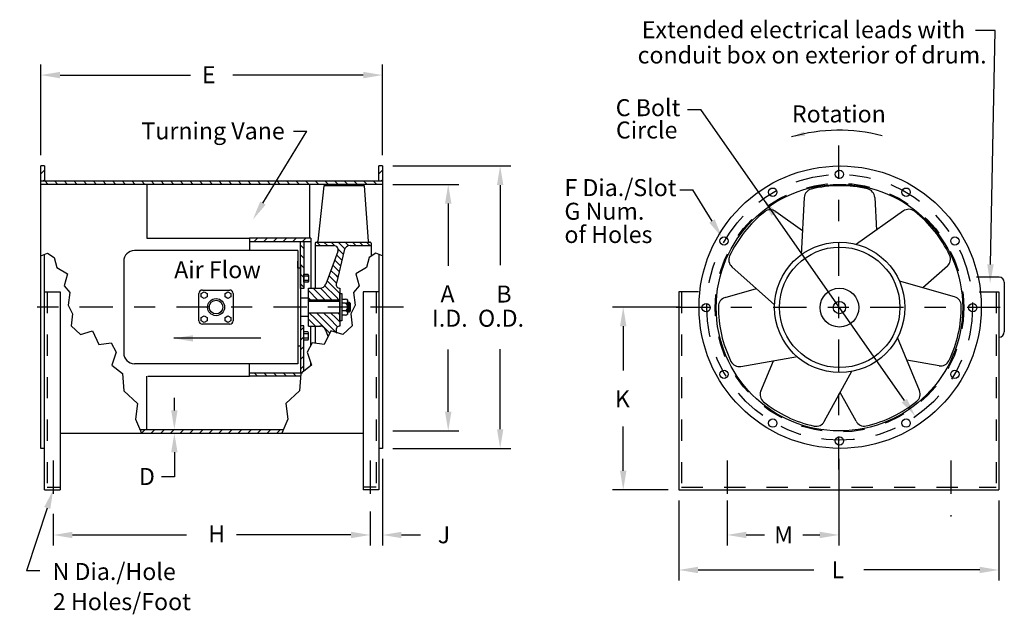
# Model space of a CAD drawing. Extents: x -3.86 to 0.78, y -1.45 to 1.35.
import ezdxf
from ezdxf.enums import TextEntityAlignment as Align

# ---------------------------------------------------------------- set-up
doc = ezdxf.new("R2010")
doc.units = 0
doc.header["$LTSCALE"] = 0.25
doc.linetypes.add('CENTER', pattern=[1, 0.625, -0.125, 0.125, -0.125])
doc.linetypes.add('HIDDEN', pattern=[0.375, 0.25, -0.125])
doc.layers.get('0').update_dxf_attribs({"linetype": 'CONTINUOUS'})
doc.layers.get('DEFPOINTS').update_dxf_attribs({"color": 10, "linetype": 'CONTINUOUS'})
for name, color, linetype in [('CONTINUOUS', 7, 'CONTINUOUS'), ('DIM', 2, 'CONTINUOUS'), ('HIDDEN', 4, 'HIDDEN'), ('L1', 7, 'CONTINUOUS'), ('LEADER-25', 1, 'CONTINUOUS'), ('OBLN', 1, 'CONTINUOUS'), ('TEXT-25', 1, 'CONTINUOUS'), ('TEXT-35', 2, 'CONTINUOUS'), ('TEXT2', 1, 'CONTINUOUS')]:
    doc.layers.add(name, color=color, linetype=linetype)
doc.styles.add('HELVLITE', font='velvetll.shx', dxfattribs={"height": 0.09375})

msp = doc.modelspace()

# ---------------------------------------------------------------- linework, layer by layer
at = {"color": 1, "linetype": 'BYBLOCK'}
for p, q in [((0.7136, 0.2011), (0.736, 1.302)), ((-3.756, 0.7144), (-3.756, 1.1419)), ((-2.1489, 0.7144), (-2.1489, 1.1419)), ((-3.666, 1.0919), (-3.0525, 1.0919)), ((-2.2389, 1.0919), (-2.8525, 1.0919)), ((0.3081, -0.44), (-0.6499, 0.9307)), ((-2.7112, 0.4894), (-2.5047, 0.8284)), ((-2.0989, 0.6645), (-1.5445, 0.6645)), ((-2.0989, 0.5776), (-1.7889, 0.5776)), ((-1.5945, 0.5745), (-1.5945, 0.1976)), ((-0.5972, 0.4053), (-0.6869, 0.5527)), ((-1.8389, 0.4876), (-1.8389, 0.1946)), ((-0.7453, 0), (-1.0652, 0)), ((-1.0152, -0.09), (-1.0152, -0.2984)), ((-1.8389, -0.4923), (-1.8389, -0.1993)), ((-1.5945, -0.5744), (-1.5945, -0.1976)), ((-2.0989, -0.5823), (-1.7889, -0.5823)), ((-1.0152, -0.7697), (-1.0152, -0.5614)), ((-2.0989, -0.6644), (-1.5445, -0.6644)), ((-2.1489, -0.7144), (-2.1489, -1.122)), ((0, -0.7144), (0, -1.1219)), ((-0.8029, -0.8597), (-1.0652, -0.8597)), ((-0.7529, -0.9097), (-0.7529, -1.2867)), ((-0.5263, -0.9097), (-0.5263, -1.1219)), ((0.7529, -0.9097), (0.7529, -1.2867)), ((-3.7264, -0.9452), (-3.8236, -1.24)), ((-3.6982, -0.9723), (-3.6982, -1.1221)), ((-2.2068, -0.9623), (-2.2068, -1.1221)), ((-2.2068, -0.9672), (-2.2068, -1.122)), ((-3.6082, -1.0721), (-3.0701, -1.0721)), ((-2.2968, -1.0721), (-2.8348, -1.0721)), ((-2.0589, -1.072), (-1.9689, -1.072)), ((-0.4363, -1.0719), (-0.3504, -1.0719)), ((-0.1704, -1.0719), (-0.09, -1.0719)), ((-0.6629, -1.2367), (-0.1177, -1.2367)), ((0.6629, -1.2367), (0.1177, -1.2367))]:
    msp.add_line(p, q, dxfattribs=at)
for points in [[(-3.666, 1.1069), (-3.666, 1.0769), (-3.756, 1.0919)], [(-2.2389, 1.1069), (-2.2389, 1.0769), (-2.1489, 1.0919)], [(-1.5795, 0.5745), (-1.6095, 0.5745), (-1.5945, 0.6645)], [(-1.8239, 0.4876), (-1.8539, 0.4876), (-1.8389, 0.5776)], [(-0.2933, 0.4466), (-0.3178, 0.4294), (-0.3571, 0.5117)], [(-2.724, 0.4973), (-2.6984, 0.4816), (-2.758, 0.4126)], [(-0.5844, 0.4131), (-0.61, 0.3975), (-0.5503, 0.3285)], [(0.7286, 0.2007), (0.6986, 0.2014), (0.7117, 0.1111)], [(-1.0302, -0.09), (-1.0002, -0.09), (-1.0152, 0)], [(0.3204, -0.4314), (0.2958, -0.4486), (0.3596, -0.5138)], [(-3.113, -0.4863), (-3.143, -0.4863), (-3.128, -0.5763)], [(-1.8239, -0.4923), (-1.8539, -0.4923), (-1.8389, -0.5823)], [(-3.143, -0.6835), (-3.113, -0.6835), (-3.128, -0.5935)], [(-1.5795, -0.5744), (-1.6095, -0.5744), (-1.5945, -0.6644)], [(-1.0302, -0.7697), (-1.0002, -0.7697), (-1.0152, -0.8597)], [(-3.7121, -0.9499), (-3.7406, -0.9405), (-3.6982, -0.8597)], [(-3.6082, -1.0571), (-3.6082, -1.0871), (-3.6982, -1.0721)], [(-2.2968, -1.057), (-2.2968, -1.087), (-2.2068, -1.072)], [(-2.0589, -1.057), (-2.0589, -1.087), (-2.1489, -1.072)], [(-0.4363, -1.0569), (-0.4363, -1.0869), (-0.5263, -1.0719)], [(-0.09, -1.0569), (-0.09, -1.0869), (0, -1.0719)], [(-0.6629, -1.2217), (-0.6629, -1.2517), (-0.7529, -1.2367)], [(0.6629, -1.2217), (0.6629, -1.2517), (0.7529, -1.2367)]]:
    msp.add_solid(points, dxfattribs=at)
at = {"layer": 'CONTINUOUS', "color": 2}
for p, q in [((-0.1633, 0.5158), (-0.1778, 0.2462)), ((0.1685, 0.5162), (0.1769, 0.3622)), ((-0.2973, 0.4501), (-0.1716, 0.3606)), ((0.3034, 0.4524), (0.0835, 0.2957)), ((-0.5038, 0.1904), (-0.3027, 0.0114)), ((0.5106, 0.1933), (0.3954, 0.0907)), ((0.5449, 0.048), (0.2853, 0.1222)), ((-0.536, 0.0447), (-0.3877, 0.0871)), ((0.3792, -0.3929), (0.2754, -0.1436)), ((-0.4617, -0.2787), (-0.1956, -0.2329)), ((-0.3678, -0.3947), (-0.3085, -0.2523)), ((0.4715, -0.2755), (0.3195, -0.2494)), ((-0.0687, -0.5383), (0.0614, -0.3017)), ((0.0805, -0.5372), (0.0062, -0.4021))]:
    msp.add_line(p, q, dxfattribs=at)
for centre, radius in [((0.006, 0), 0.6644), ((0.0026, -0.0023), 0.58), ((0.0026, -0.0023), 0.029)]:
    msp.add_circle(centre, radius, dxfattribs=at)
for centre, radius, start, end in [((0.0035, -0.0023), 0.5737, 76.7289, 103.4666), ((-0.12, 0.5135), 0.0433, 103.4666, 176.9057), ((0.1253, 0.5139), 0.0433, 3.1136, 76.7289), ((0.0053, -0.0023), 0.5737, 128.1575, 154.8951), ((-0.3224, 0.4148), 0.0433, 54.5421, 128.1575), ((0.3286, 0.4172), 0.0433, 52.038, 125.4771), ((0.0023, -0.001), 0.5737, 25.3003, 52.038), ((-0.475, 0.2228), 0.0433, 154.8951, 228.3342), ((0.4818, 0.2257), 0.0433, 311.685, 25.3003), ((0.533, 0.0064), 0.0433, 0.6094, 74.0485), ((0.0063, -0.0008), 0.5737, 179.586, 206.3237), ((-0.524, 0.003), 0.0433, 105.9707, 179.586), ((0.0026, 0.0007), 0.5737, 333.8717, 0.6094), ((-0.4691, -0.236), 0.0433, 206.3237, 279.7628), ((0.4788, -0.2328), 0.0433, 260.2564, 333.8717), ((-0.3278, -0.4114), 0.0433, 157.3309, 230.9462), ((0.3393, -0.4095), 0.0433, 309.1808, 22.62), ((0.0058, 0.0009), 0.5737, 231.0146, 257.7523), ((0.0042, 0.0016), 0.5737, 282.4432, 309.1808), ((-0.1067, -0.5174), 0.0433, 257.7523, 331.1914), ((0.1185, -0.5163), 0.0433, 208.8279, 282.4432)]:
    msp.add_arc(centre, radius, start, end, dxfattribs=at)
at = {"layer": 'DEFPOINTS', "color": 1, "linetype": 'BYBLOCK'}
for p in [(-1.0152, 0), (-1.8389, -0.5823), (-1.5945, -0.6644), (-2.1489, -1.072), (0, -1.0719), (0.7529, -1.2367)]:
    msp.add_point(p, dxfattribs=at)
at = {"layer": 'DEFPOINTS', "color": 0, "linetype": 'BYBLOCK'}
msp.add_point((-2.1489, -0.6644), dxfattribs=at)
at = {"layer": 'DIM', "color": 1}
for p, q in [((-0.7124, 0.9307), (-0.6499, 0.9307)), ((-2.5672, 0.8284), (-2.5047, 0.8284)), ((-0.7494, 0.5527), (-0.6869, 0.5527)), ((-3.128, -0.4867), (-3.128, -0.4267)), ((-3.128, -0.6824), (-3.128, -0.7984)), ((-3.128, -0.7984), (-3.188, -0.7984)), ((-3.7611, -1.24), (-3.8236, -1.24))]:
    msp.add_line(p, q, dxfattribs=at)
msp.add_arc((0.0007, 0.0156), 0.8168, 75.6017, 105.8602, dxfattribs=at)
msp.add_solid([(-0.1594, 0.806), (-0.1643, 0.8263), (-0.2226, 0.8013)], dxfattribs=at)
at = {"layer": 'HIDDEN', "color": 1}
for p, q in [((-3.7275, 0.0713), (-3.7275, -0.8472)), ((-2.1775, 0.0713), (-2.1775, -0.8472)), ((-0.7404, 0.0713), (-0.7404, -0.8472)), ((0.7404, 0.0713), (0.7404, -0.8472)), ((-3.7275, -0.8472), (-3.665, -0.8472)), ((-2.1775, -0.8472), (-2.24, -0.8472)), ((-0.7404, -0.8472), (0.7404, -0.8472))]:
    msp.add_line(p, q, dxfattribs=at)
at = {"layer": 'HIDDEN', "color": 1, "linetype": 'HIDDEN'}
msp.add_circle((0.0026, -0.0023), 0.5852, dxfattribs=at)
at = {"layer": 'L1', "color": 2, "linetype": 'CONTINUOUS'}
for p, q in [((-3.756, -0.6644), (-3.756, 0.6644)), ((-3.74, 0.6644), (-3.74, 0.5937)), ((-2.165, 0.5937), (-2.165, 0.6644)), ((-2.1489, 0.6644), (-2.1489, -0.6644)), ((-3.756, 0.5937), (-2.1489, 0.5937)), ((-2.1489, 0.5776), (-3.756, 0.5776)), ((-3.2579, 0.5776), (-3.2579, 0.3245)), ((-2.4904, 0.3245), (-2.4904, 0.5776)), ((-2.4244, 0.5713), (-2.4533, 0.3097)), ((-2.2332, 0.5713), (-2.4244, 0.5713)), ((-2.2137, 0.3099), (-2.2332, 0.5713)), ((-3.2579, 0.3245), (-2.7751, 0.3245)), ((-2.4858, 0.3245), (-2.7751, 0.3245)), ((-2.7751, 0.3245), (-2.7751, 0.3084)), ((-2.4858, 0.3245), (-2.4858, 0.0888)), ((-2.7751, 0.3084), (-2.4858, 0.3084)), ((-2.7751, 0.3084), (-2.7751, 0.266)), ((-2.534, 0.0875), (-2.534, 0.3084)), ((-2.5179, 0.3084), (-2.5179, 0.0875)), ((-2.4609, 0.2896), (-2.3769, 0.2896)), ((-2.4604, 0.3058), (-2.2058, 0.3058)), ((-2.2998, 0.2896), (-2.2053, 0.2896)), ((-2.2014, 0.3013), (-2.2014, 0.24)), ((-3.74, -0.8597), (-3.74, 0.2477)), ((-2.5461, 0.266), (-3.3164, 0.266)), ((-2.5461, 0.266), (-2.5461, -0.266)), ((-2.165, 0.2477), (-2.165, -0.8597)), ((-2.5461, 0.1839), (-2.5461, 0.216)), ((-2.534, 0.1929), (-2.534, -0.1929)), ((-2.534, 0.1839), (-2.5461, 0.1839)), ((-2.5179, 0.1169), (-2.5179, 0.1544)), ((-2.5179, 0.1544), (-2.5005, 0.1544)), ((-2.5005, 0.1464), (-2.5179, 0.1464)), ((-2.4965, 0.1504), (-2.4965, 0.1209)), ((0.7545, 0.141), (0.6484, 0.141)), ((-2.5005, 0.125), (-2.5179, 0.125)), ((-2.5005, 0.1169), (-2.5179, 0.1169)), ((0.7786, 0.1169), (0.7786, -0.1169)), ((-3.665, 0.0713), (-3.665, -0.8597)), ((-3.0121, -0.0643), (-3.0121, 0.0643)), ((-3.002, 0.0642), (-2.988, 0.0723)), ((-3.002, 0.0482), (-3.002, 0.0642)), ((-2.988, 0.0401), (-3.002, 0.0482)), ((-2.9961, 0.0804), (-2.8675, 0.0804)), ((-2.988, 0.0723), (-2.974, 0.0642)), ((-2.974, 0.0482), (-2.988, 0.0401)), ((-2.974, 0.0642), (-2.974, 0.0482)), ((-2.8896, 0.0642), (-2.8756, 0.0723)), ((-2.8896, 0.0482), (-2.8896, 0.0642)), ((-2.8756, 0.0401), (-2.8896, 0.0482)), ((-2.8756, 0.0723), (-2.8616, 0.0642)), ((-2.8616, 0.0482), (-2.8756, 0.0401)), ((-2.8616, 0.0642), (-2.8616, 0.0482)), ((-2.8514, 0.0643), (-2.8514, -0.0643)), ((-2.5179, 0.0875), (-2.534, 0.0875)), ((-2.4963, -0.0888), (-2.4963, 0.0888)), ((-2.4963, 0.0888), (-2.4407, 0.0888)), ((-2.3489, 0.0889), (-2.3489, -0.0889)), ((-2.3489, -0.0643), (-2.3489, 0.0643)), ((-2.3489, 0.0643), (-2.3399, 0.0643)), ((-2.3399, 0.0643), (-2.3399, -0.0643)), ((-2.24, 0.0713), (-2.24, -0.8597)), ((-2.534, 0.0436), (-2.4963, 0.0436)), ((-2.3489, 0.0334), (-2.4963, 0.0334)), ((-2.4963, 0.0275), (-2.3489, 0.0275)), ((-2.3399, 0.0381), (-2.3219, 0.0381)), ((-2.3221, 0.018), (-2.3399, 0.018)), ((-2.311, 0.024), (-2.3058, 0.024)), ((-2.3058, -0.024), (-2.3058, 0.024)), ((-2.3058, 0.024), (-2.2998, 0.0181)), ((-2.2998, 0.0181), (-2.2998, -0.0181)), ((-3.002, -0.0482), (-2.988, -0.0401)), ((-2.988, -0.0401), (-2.974, -0.0482)), ((-2.8896, -0.0482), (-2.8756, -0.0401)), ((-2.8756, -0.0401), (-2.8616, -0.0482)), ((-2.4963, -0.0437), (-2.534, -0.0437)), ((-2.3489, -0.0276), (-2.4963, -0.0276)), ((-2.3219, -0.018), (-2.3399, -0.018)), ((-2.3219, -0.0381), (-2.3399, -0.0381)), ((-2.3058, -0.024), (-2.311, -0.024)), ((-2.2998, -0.0181), (-2.3058, -0.024)), ((-3.002, -0.0642), (-3.002, -0.0482)), ((-2.988, -0.0723), (-3.002, -0.0642)), ((-2.8675, -0.0804), (-2.9961, -0.0804)), ((-2.974, -0.0642), (-2.988, -0.0723)), ((-2.974, -0.0482), (-2.974, -0.0642)), ((-2.8896, -0.0642), (-2.8896, -0.0482)), ((-2.8756, -0.0723), (-2.8896, -0.0642)), ((-2.8616, -0.0642), (-2.8756, -0.0723)), ((-2.8616, -0.0482), (-2.8616, -0.0642)), ((-2.534, -0.0875), (-2.534, -0.3084)), ((-2.5179, -0.0875), (-2.534, -0.0875)), ((-2.5179, -0.3009), (-2.5179, -0.0875)), ((-2.4963, -0.0888), (-2.4407, -0.0888)), ((-2.4858, -0.1807), (-2.4858, -0.0888)), ((-2.3399, -0.0643), (-2.3489, -0.0643)), ((-2.5005, -0.1169), (-2.5179, -0.1169)), ((-2.5005, -0.125), (-2.5179, -0.125)), ((-2.4965, -0.1504), (-2.4965, -0.1209)), ((-2.5461, -0.1839), (-2.5461, -0.216)), ((-2.534, -0.1839), (-2.5461, -0.1839)), ((-2.5005, -0.1464), (-2.5179, -0.1464)), ((-2.5179, -0.1544), (-2.5005, -0.1544)), ((0.7545, -0.141), (0.7529, -0.141)), ((-2.5461, -0.266), (-3.3164, -0.266)), ((-2.7751, -0.3084), (-2.7751, -0.266)), ((-2.4858, -0.2752), (-2.4858, -0.2633)), ((-2.7751, -0.3084), (-2.5253, -0.3084)), ((-2.7751, -0.3245), (-2.7751, -0.3084)), ((-3.2579, -0.5776), (-3.2579, -0.3245)), ((-3.2532, -0.3245), (-2.7751, -0.3245)), ((-2.534, -0.3245), (-2.7751, -0.3245)), ((-3.665, -0.5937), (-2.24, -0.5937)), ((-2.6149, -0.5776), (-3.29, -0.5776))]:
    msp.add_line(p, q, dxfattribs=at)
at = {"layer": 'L1', "color": 1, "linetype": 'CONTINUOUS'}
for p, q in [((-3.74, 0.644), (-3.756, 0.6279)), ((-2.1489, 0.6441), (-2.165, 0.628)), ((-3.7448, 0.5937), (-3.74, 0.5985)), ((-3.7213, 0.5776), (-3.7373, 0.5937)), ((-3.6919, 0.5937), (-3.6758, 0.5776)), ((-3.6304, 0.5776), (-3.6464, 0.5937)), ((-3.601, 0.5937), (-3.5849, 0.5776)), ((-3.5394, 0.5776), (-3.5555, 0.5937)), ((-3.494, 0.5776), (-3.5101, 0.5937)), ((-3.4646, 0.5937), (-3.4485, 0.5776)), ((-3.4031, 0.5776), (-3.4191, 0.5937)), ((-3.3737, 0.5937), (-3.3576, 0.5776)), ((-3.3122, 0.5776), (-3.3282, 0.5937)), ((-3.2667, 0.5776), (-3.2828, 0.5937)), ((-3.2373, 0.5937), (-3.2212, 0.5776)), ((-3.1758, 0.5776), (-3.1919, 0.5937)), ((-3.1464, 0.5937), (-3.1303, 0.5776)), ((-3.0849, 0.5776), (-3.1009, 0.5937)), ((-3.0394, 0.5776), (-3.0555, 0.5937)), ((-3.01, 0.5937), (-2.994, 0.5776)), ((-2.9485, 0.5776), (-2.9646, 0.5937)), ((-2.9191, 0.5937), (-2.903, 0.5776)), ((-2.8576, 0.5776), (-2.8737, 0.5937)), ((-2.8121, 0.5776), (-2.8282, 0.5937)), ((-2.7827, 0.5937), (-2.7667, 0.5776)), ((-2.7212, 0.5776), (-2.7373, 0.5937)), ((-2.6918, 0.5937), (-2.6758, 0.5776)), ((-2.6303, 0.5776), (-2.6464, 0.5937)), ((-2.5849, 0.5776), (-2.6009, 0.5937)), ((-2.5555, 0.5937), (-2.5394, 0.5776)), ((-2.4939, 0.5776), (-2.51, 0.5937)), ((-2.4646, 0.5937), (-2.4485, 0.5776)), ((-2.403, 0.5776), (-2.4191, 0.5937)), ((-2.3576, 0.5776), (-2.3736, 0.5937)), ((-2.3282, 0.5937), (-2.3121, 0.5776)), ((-2.2667, 0.5776), (-2.2827, 0.5937)), ((-2.2373, 0.5937), (-2.2212, 0.5776)), ((-2.1757, 0.5776), (-2.1918, 0.5937)), ((-2.1538, 0.5937), (-2.1489, 0.5986)), ((-2.7526, 0.3084), (-2.7365, 0.3245)), ((-2.6911, 0.3245), (-2.7072, 0.3084)), ((-2.6617, 0.3084), (-2.6456, 0.3245)), ((-2.6002, 0.3245), (-2.6162, 0.3084)), ((-2.5708, 0.3084), (-2.5547, 0.3245)), ((-2.5253, 0.3084), (-2.5093, 0.3245)), ((-2.534, 0.2916), (-2.5179, 0.2755)), ((-2.441, 0.2896), (-2.4572, 0.3058)), ((-2.4238, 0.3058), (-2.4076, 0.2896)), ((-2.374, 0.2894), (-2.3904, 0.3058)), ((-2.357, 0.3058), (-2.3258, 0.2746)), ((-2.3066, 0.2888), (-2.3236, 0.3058)), ((-2.2902, 0.3058), (-2.274, 0.2896)), ((-2.2406, 0.2896), (-2.2568, 0.3058)), ((-2.2233, 0.3058), (-2.2072, 0.2896)), ((-2.5179, 0.2301), (-2.534, 0.2462)), ((-2.3642, 0.2462), (-2.3396, 0.2216)), ((-2.3332, 0.2486), (-2.3571, 0.2725)), ((-2.5179, 0.1846), (-2.534, 0.2007)), ((-2.3684, 0.1836), (-2.3823, 0.1974)), ((-2.3733, 0.2218), (-2.346, 0.1946)), ((-2.534, 0.1552), (-2.5179, 0.1392)), ((-2.3652, 0.1136), (-2.4004, 0.1487)), ((-2.3913, 0.1731), (-2.3684, 0.1502)), ((-2.3543, 0.1695), (-2.3684, 0.1836)), ((-2.3684, 0.1502), (-2.3581, 0.1398)), ((-2.5179, 0.0937), (-2.534, 0.1098)), ((-2.4194, 0.1009), (-2.3684, 0.0499)), ((-2.3684, 0.0833), (-2.4094, 0.1243)), ((-2.4521, 0.0334), (-2.4963, 0.0776)), ((-2.4741, 0.0888), (-2.4187, 0.0334)), ((-2.3853, 0.0334), (-2.4407, 0.0888)), ((-2.3489, 0.0639), (-2.3684, 0.0833)), ((-2.3684, 0.0499), (-2.3519, 0.0334)), ((-2.4855, 0.0334), (-2.4963, 0.0442)), ((-2.467, -0.052), (-2.4913, -0.0276)), ((-2.4579, -0.0276), (-2.4336, -0.052)), ((-2.4001, -0.052), (-2.4245, -0.0276)), ((-2.3684, -0.0503), (-2.3911, -0.0276)), ((-2.3577, -0.0276), (-2.3489, -0.0364)), ((-2.4963, -0.056), (-2.4635, -0.0888)), ((-2.3969, -0.122), (-2.467, -0.052)), ((-2.4336, -0.052), (-2.3684, -0.1171)), ((-2.3584, -0.0937), (-2.4001, -0.052)), ((-2.3667, -0.052), (-2.3684, -0.0503)), ((-2.3489, -0.0698), (-2.3667, -0.052)), ((-2.5179, -0.0937), (-2.534, -0.1098)), ((-2.3684, -0.1171), (-2.3632, -0.1224)), ((-2.7212, -0.1466), (-3.1302, -0.1466)), ((-2.534, -0.1552), (-2.5179, -0.1392)), ((-2.5179, -0.1846), (-2.534, -0.2007)), ((-2.5179, -0.2301), (-2.534, -0.2462)), ((-2.534, -0.2916), (-2.5179, -0.2755)), ((-2.7526, -0.3084), (-2.7365, -0.3245)), ((-2.6911, -0.3245), (-2.7072, -0.3084)), ((-2.6617, -0.3084), (-2.6456, -0.3245)), ((-2.6002, -0.3245), (-2.6162, -0.3084)), ((-2.5708, -0.3084), (-2.5547, -0.3245)), ((-3.2667, -0.5776), (-3.2828, -0.5937)), ((-3.2373, -0.5937), (-3.2212, -0.5776)), ((-3.1758, -0.5776), (-3.1919, -0.5937)), ((-3.1464, -0.5937), (-3.1303, -0.5776)), ((-3.0849, -0.5776), (-3.1009, -0.5937)), ((-3.0394, -0.5776), (-3.0555, -0.5937)), ((-3.01, -0.5937), (-2.994, -0.5776)), ((-2.9485, -0.5776), (-2.9646, -0.5937)), ((-2.9191, -0.5937), (-2.903, -0.5776)), ((-2.8576, -0.5776), (-2.8737, -0.5937)), ((-2.8121, -0.5776), (-2.8282, -0.5937)), ((-2.7827, -0.5937), (-2.7667, -0.5776)), ((-2.7212, -0.5776), (-2.7373, -0.5937)), ((-2.6918, -0.5937), (-2.6758, -0.5776)), ((-2.6303, -0.5776), (-2.6464, -0.5937))]:
    msp.add_line(p, q, dxfattribs=at)
at = {"layer": 'L1', "color": 2, "linetype": 'CONTINUOUS'}
for centre, radius in [((0.0026, 0.625), 0.0196), ((-0.3111, 0.541), 0.0196), ((0.3163, 0.541), 0.0196), ((-0.5408, 0.3114), 0.0196), ((0.5459, 0.3114), 0.0196), ((0.0039, -0.001), 0.3068), ((0.0039, -0.001), 0.2836), ((-2.9318, 0), 0.0401), ((-2.9318, 0), 0.0321), ((-0.6248, -0.0023), 0.0196), ((0.63, -0.0023), 0.0196), ((-0.5408, -0.316), 0.0196), ((0.5459, -0.316), 0.0196), ((-0.3111, -0.5457), 0.0196), ((0.3163, -0.5457), 0.0196), ((0.0026, -0.6297), 0.0196)]:
    msp.add_circle(centre, radius, dxfattribs=at)
for centre, radius, start, end in [((-2.4604, 0.3013), 0.00443, 90, 179.9929), ((-2.4609, 0.2935), 0.00391, 179.9929, 270), ((-2.4577, 0.3102), 0.00443, 270, 353.7071), ((-2.2093, 0.3102), 0.00443, 184.2633, 270), ((-2.2058, 0.3013), 0.00443, 0.0071, 90), ((-2.2053, 0.2935), 0.00391, 270, 0.0071), ((-2.5005, 0.1504), 0.00402, 360, 90), ((-2.5005, 0.1504), 0.00402, 270, 360), ((-2.5005, 0.1424), 0.00402, 360, 90), ((0.7545, 0.1169), 0.0241, 0, 90), ((-2.5005, 0.129), 0.00402, 270, 360), ((-2.5005, 0.1209), 0.00402, 360, 90), ((-2.5005, 0.1209), 0.00402, 270, 360), ((-2.9961, 0.0643), 0.0161, 90, 180), ((-2.8675, 0.0643), 0.0161, 0, 90), ((-2.3219, 0.028), 0.01, 269.2981, 90), ((-2.333, 0), 0.0211, 301.6721, 58.6117), ((-2.3219, -0.028), 0.01, 270, 90.7118), ((-2.9961, -0.0643), 0.0161, 180, 270), ((-2.8675, -0.0643), 0.0161, 270, 0), ((-2.5005, -0.1209), 0.00402, 0, 90), ((-2.5005, -0.1209), 0.00402, 270, 0), ((-2.5005, -0.129), 0.00402, 0, 90), ((0.7545, -0.1169), 0.0241, 270, 0), ((-2.5005, -0.1424), 0.00402, 270, 0), ((-2.5005, -0.1504), 0.00402, 0, 90), ((-2.5005, -0.1504), 0.00402, 270, 0)]:
    msp.add_arc(centre, radius, start, end, dxfattribs=at)
at = {"layer": 'LEADER-25', "linetype": 'CENTER'}
for p, q in [((0, -0.7644), (0, 0.7644)), ((-2.0489, 0), (-3.856, 0)), ((-0.7653, 0), (0.7636, 0)), ((-3.6982, -0.7222), (-3.6982, -0.9847)), ((-0.5263, -0.7222), (-0.5263, -0.9847)), ((0.5263, -0.7222), (0.5263, -0.9847))]:
    msp.add_line(p, q, dxfattribs=at)
at = {"layer": 'LEADER-25'}
for p, q in [((-3.756, 0.2411), (-3.7246, 0.2541)), ((-3.7246, 0.2541), (-3.6944, 0.2339)), ((-3.6944, 0.2339), (-3.6809, 0.187)), ((-2.2105, 0.2339), (-2.224, 0.187)), ((-2.1803, 0.2541), (-2.2105, 0.2339)), ((-2.1489, 0.2411), (-2.1803, 0.2541)), ((-3.6809, 0.187), (-3.6306, 0.1568)), ((-2.224, 0.187), (-2.2744, 0.1568)), ((-3.6306, 0.1568), (-3.6474, 0.0997)), ((-2.2744, 0.1568), (-2.2576, 0.0997)), ((-3.6474, 0.0997), (-3.6205, 0.0695)), ((-2.2576, 0.0997), (-2.2845, 0.0695)), ((-3.6205, 0.0695), (-3.6272, 0.0091)), ((-2.2845, 0.0695), (-2.2777, 0.0091)), ((-3.6272, 0.0091), (-3.607, -0.0311)), ((-2.2777, 0.0091), (-2.2979, -0.0311)), ((-3.607, -0.0311), (-3.6138, -0.0882)), ((-2.2979, -0.0311), (-2.2912, -0.0882)), ((-3.6138, -0.0882), (-3.5701, -0.1284)), ((-2.2912, -0.0882), (-2.3348, -0.1284)), ((-3.5701, -0.1284), (-3.513, -0.1116)), ((-3.513, -0.1116), (-3.4828, -0.1754)), ((-2.3919, -0.1116), (-2.4222, -0.1754)), ((-2.3348, -0.1284), (-2.3919, -0.1116)), ((-3.4828, -0.1754), (-3.4257, -0.1687)), ((-3.4257, -0.1687), (-3.4021, -0.2123)), ((-2.4793, -0.1687), (-2.5028, -0.2123)), ((-2.4222, -0.1754), (-2.4793, -0.1687)), ((-3.4021, -0.2123), (-3.4223, -0.2727)), ((-2.5028, -0.2123), (-2.4826, -0.2727)), ((-3.4223, -0.2727), (-3.3719, -0.313)), ((-2.4826, -0.2727), (-2.533, -0.313)), ((-3.3719, -0.313), (-3.3652, -0.3935)), ((-2.533, -0.313), (-2.5397, -0.3935)), ((-3.3652, -0.3935), (-3.3014, -0.4539)), ((-2.5397, -0.3935), (-2.6036, -0.4539)), ((-3.3014, -0.4539), (-3.3114, -0.5277)), ((-2.6036, -0.4539), (-2.5935, -0.5277)), ((-3.3114, -0.5277), (-3.2831, -0.5937)), ((-2.5935, -0.5277), (-2.6218, -0.5937))]:
    msp.add_line(p, q, dxfattribs=at)
at = {"layer": 'LEADER-25', "color": 1, "linetype": 'CENTER'}
msp.add_line((-2.2068, -0.7222), (-2.2068, -0.9847), dxfattribs=at)
at = {"layer": 'LEADER-25', "linetype": 'CENTER'}
msp.add_circle((0.0039, -0.001), 0.6256, dxfattribs=at)
at = {"layer": 'OBLN'}
msp.add_line((0.736, 1.302), (0.6423, 1.302), dxfattribs=at)
at = {"layer": 'OBLN', "color": 2}
for p, q in [((-2.311, 0.033), (-2.3166, 0.0365)), ((-2.311, -0.033), (-2.311, 0.033)), ((-2.311, -0.033), (-2.3166, -0.0365))]:
    msp.add_line(p, q, dxfattribs=at)
at = {"layer": 'TEXT-35'}
for p, q in [((-3.74, 0.6644), (-3.756, 0.6644)), ((-2.1489, 0.6644), (-2.165, 0.6644)), ((-2.4648, 0.3013), (-2.4648, 0.0888)), ((-2.3581, 0.2626), (-2.4153, 0.1084)), ((-2.329, 0.2665), (-2.3652, 0.1136)), ((-3.3664, 0.216), (-3.3664, -0.216)), ((-2.3652, 0.1136), (-2.3659, 0.111)), ((-3.74, 0.0713), (-3.665, 0.0713)), ((-2.165, 0.0713), (-2.24, 0.0713)), ((-0.6615, 0.0713), (-0.7529, 0.0713)), ((-0.7529, 0.0713), (-0.7529, -0.8597)), ((0.6597, 0.0713), (0.7529, 0.0713)), ((0.7529, 0.0713), (0.7529, -0.8597)), ((-2.4648, -0.0888), (-2.4648, -0.1704)), ((-2.4044, -0.1379), (-2.4153, -0.1084)), ((-2.3652, -0.1136), (-2.3659, -0.111)), ((-2.3632, -0.1224), (-2.3652, -0.1136)), ((-3.74, -0.6644), (-3.756, -0.6644)), ((-2.1489, -0.6644), (-2.165, -0.6644)), ((-3.74, -0.8597), (-3.665, -0.8597)), ((-2.165, -0.8597), (-2.24, -0.8597)), ((-0.7529, -0.8597), (0.7529, -0.8597))]:
    msp.add_line(p, q, dxfattribs=at)
msp.add_circle((0.0026, -0.0023), 0.0912, dxfattribs=at)
for centre, radius, start, end in [((-2.3769, 0.2696), 0.02, 339.6645, 90), ((-2.2998, 0.2596), 0.03, 90, 166.6599), ((-3.3164, 0.216), 0.05, 90, 180), ((-2.4434, 0.1188), 0.03, 270, 339.6645), ((-2.3483, 0.1068), 0.018, 166.6599, 268.1363), ((-2.4434, -0.1188), 0.03, 20.3355, 90), ((-2.3483, -0.1068), 0.018, 91.8637, 193.3401), ((-3.3164, -0.216), 0.05, 180, 270)]:
    msp.add_arc(centre, radius, start, end, dxfattribs=at)
at = {"layer": 'TEXT2'}
msp.add_solid([(-3.0401, -0.1321), (-3.0403, -0.1621), (-3.1302, -0.1466)], dxfattribs=at)

# ---------------------------------------------------------------- texts
at = {"layer": 'DIM', "color": 7, "style": 'HELVLITE'}
for s, p in [('C Bolt', (-1.0505, 0.8986)), ('Rotation', (-0.221, 0.8693)), ('Circle', (-1.0493, 0.7935)), ('F Dia./Slot', (-1.292, 0.5223)), ('G Num.', (-1.292, 0.4112)), ('of Holes', (-1.292, 0.3018)), ('A', (-1.8753, 0.0222)), ('B', (-1.6125, 0.0217)), ('I.D.', (-1.9152, -0.0921)), ('O.D.', (-1.6987, -0.0922)), ('K', (-1.0546, -0.472)), ('D', (-3.2947, -0.8369)), ('H', (-2.9684, -1.1061)), ('J', (-1.8883, -1.111)), ('M', (-0.3046, -1.111)), ('L', (-0.0347, -1.2758))]:
    msp.add_text(s, height=0.08, dxfattribs=at).set_placement(p)
at = {"layer": 'TEXT-25', "color": 7, "style": 'HELVLITE'}
for s, p in [('Extended electrical leads with', (-0.1668, 1.2656)), ('conduit box on exterior of drum.', (-0.126, 1.1465)), ('Turning Vane', (-2.9458, 0.7894)), ('Air Flow', (-2.9248, 0.1362)), ('N Dia./Hole', (-3.4114, -1.284)), ('2 Holes/Foot', (-3.375, -1.4257))]:
    msp.add_text(s, height=0.08, dxfattribs=at).set_placement(p, align=Align.CENTER)
msp.add_text('E', height=0.08, dxfattribs=at).set_placement((-2.9983, 1.0537))

doc.saveas('drawing.dxf')
